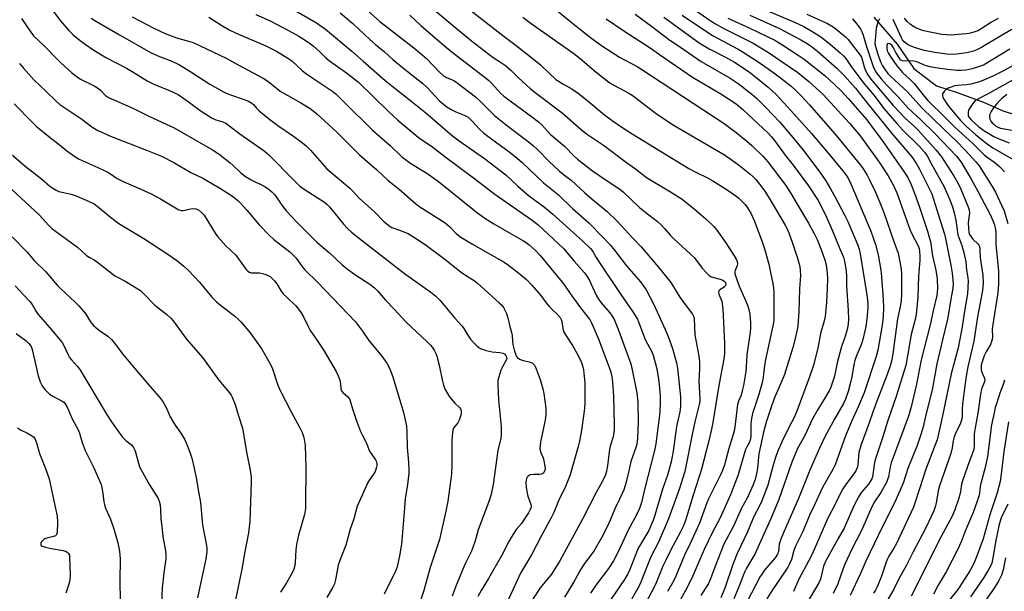
# Model space of a CAD drawing. Units: inches. Extents: x 1159771 to 1165771, y 533460 to 537461.
# Drawn here: x 1161362 to 1161732, y 534517 to 534732 of the extents above; entities that cross this region are included whole.
import ezdxf

# ---------------------------------------------------------------- set-up
doc = ezdxf.new("R2010")
doc.units = ezdxf.units.IN
doc.header["$MEASUREMENT"] = 0
doc.layers.add('HYDRO-Single Line Stream', color=4, linetype='Continuous')
doc.layers.add('Undefined', color=1, linetype='Continuous')

msp = doc.modelspace()

# ---------------------------------------------------------------- linework, layer by layer
at = {"layer": 'HYDRO-Single Line Stream'}
msp.add_lwpolyline([(1161682.96, 534733.12), (1161691.75, 534722.95), (1161698.02, 534713.85), (1161706.46, 534707.28), (1161714.25, 534704.83), (1161724.17, 534701.2), (1161731.87, 534697.85), (1161742.99, 534694.42), (1161751.53, 534692.73), (1161762.87, 534689.69), (1161774.41, 534685.93), (1161784.97, 534680.8), (1161793.58, 534675.27), (1161801.38, 534671.01), (1161814.55, 534665.33), (1161825.87, 534665.36), (1161836.05, 534666.05), (1161846, 534668.82), (1161857.38, 534672.18)], dxfattribs=at)
at = {"layer": 'Undefined'}
for points, elevation in [([(1161557.26, 534740.99), (1161568.29, 534731.88), (1161573.25, 534727.89), (1161576.78, 534725.15), (1161580.5, 534722.44), (1161587.2, 534718.09), (1161593.93, 534714.56), (1161595.3, 534713.77), (1161626.61, 534693.17), (1161631.07, 534689.75), (1161635.09, 534686.54), (1161637.02, 534684.84), (1161641.3, 534680.76), (1161643.03, 534678.78), (1161649.78, 534669.89), (1161651.62, 534667.08), (1161653.65, 534663.4), (1161658.31, 534655.71), (1161660.65, 534651.59), (1161661.6, 534649.58), (1161663.25, 534645.35), (1161664.54, 534641.86), (1161665.03, 534640.05), (1161665.42, 534636.91), (1161665.54, 534634.9), (1161665.3, 534631.04), (1161665.16, 534625.91), (1161664.58, 534620.6), (1161664.17, 534618.38), (1161662.9, 534614.11), (1161661.92, 534609.25), (1161660.29, 534602.59), (1161658.65, 534597.46), (1161653.93, 534584.9), (1161652.81, 534582.33), (1161651.18, 534579.34), (1161648.31, 534573.43), (1161646.7, 534569.69), (1161645.95, 534567.59), (1161645.05, 534564.65), (1161643.09, 534557.07), (1161640.8, 534551.2), (1161639.92, 534549.32), (1161637.78, 534545.39), (1161635.35, 534539.57), (1161631.44, 534531.38), (1161629.86, 534527.33), (1161626.81, 534518.44), (1161625.39, 534514.76)], 288), ([(1161371.77, 534738.66), (1161376.75, 534731.96), (1161380.03, 534728.11), (1161381.66, 534726.55), (1161383.2, 534725.24), (1161385.81, 534723.25), (1161389.37, 534720.77), (1161394.19, 534717.87), (1161401.74, 534714.01), (1161404.52, 534712.38), (1161409.46, 534709.25), (1161410.72, 534708.53), (1161412.03, 534707.93), (1161418.16, 534705.47), (1161421.12, 534704.01), (1161425.36, 534701.11), (1161429.42, 534698.06), (1161433.97, 534695.15), (1161435.31, 534694.57), (1161437.95, 534693.83), (1161439.05, 534693.29), (1161444.37, 534689.26), (1161453.52, 534682.87), (1161455.28, 534681.35), (1161464.9, 534671.53), (1161466.94, 534669.61), (1161468.91, 534668.17), (1161476.21, 534663.53), (1161477.27, 534662.69), (1161478.04, 534661.83), (1161483.48, 534655.13), (1161484.88, 534653.65), (1161486.37, 534652.28), (1161490.47, 534648.97), (1161506.34, 534636.76), (1161516.28, 534629.74), (1161518.12, 534628.23), (1161519.57, 534626.73), (1161525.2, 534619.92), (1161527.98, 534616.99), (1161528.61, 534616.11), (1161530.49, 534612.96), (1161531.16, 534611.98), (1161532.13, 534610.92), (1161533.79, 534609.33), (1161534.95, 534608.53), (1161537.1, 534607.83), (1161539.32, 534607.31), (1161542.23, 534607), (1161543.34, 534606.77), (1161543.91, 534606.49), (1161544.25, 534606.2), (1161544.53, 534605.81), (1161544.75, 534605.21), (1161544.78, 534604.78), (1161544.59, 534604.11), (1161543.14, 534601.61), (1161542.57, 534600.33), (1161541.78, 534597.85), (1161541.5, 534596.44), (1161541.48, 534594.72), (1161541.66, 534589.23), (1161542.71, 534579.21), (1161542.75, 534576.16), (1161542.58, 534574.75), (1161541.48, 534570.15), (1161539.65, 534557.34), (1161538.89, 534553.69), (1161538.29, 534551.55), (1161534.01, 534540.35), (1161532.88, 534536.21), (1161532.08, 534533.7), (1161531.53, 534532.34), (1161529.41, 534528.07), (1161528.69, 534526.46), (1161525.66, 534519.12), (1161524.28, 534515.31)], 312), ([(1161635.52, 534738.65), (1161653.04, 534731.3), (1161656.52, 534729.63), (1161661.22, 534726.86), (1161662.95, 534725.73), (1161666.47, 534723.04), (1161670.24, 534719.78), (1161671.52, 534718.59), (1161672.42, 534717.56), (1161674.38, 534714.6), (1161678.73, 534708.69), (1161682.99, 534703.63), (1161686.73, 534698.84), (1161691.57, 534693.11), (1161693.78, 534690.65), (1161700.07, 534684.49), (1161702, 534682.37), (1161703, 534680.96), (1161704.48, 534678.07), (1161709.33, 534669.35), (1161711.49, 534664.4), (1161712.49, 534661.82), (1161713.14, 534659.59), (1161713.72, 534656.8), (1161714.5, 534651.25), (1161715.98, 534647.3), (1161716.76, 534644.62), (1161717.17, 534642.9), (1161717.49, 534641.15), (1161717.82, 534638.08), (1161718.28, 534635.15), (1161718.41, 534633.84), (1161718.35, 534631.49), (1161718.15, 534629.14), (1161717.11, 534623.31), (1161715.98, 534615.88), (1161715.22, 534611.42), (1161714.62, 534608.74), (1161712.07, 534598.94), (1161708.78, 534583.17), (1161706.7, 534574.12), (1161706.06, 534572.3), (1161702.34, 534562.78), (1161700.27, 534556.13), (1161697.82, 534548.79), (1161691.4, 534535.17), (1161690.45, 534533.38), (1161688.57, 534530.38), (1161688.05, 534529.43), (1161687.53, 534528.1), (1161685.75, 534522.84), (1161684.17, 534518.94), (1161683.49, 534517.64), (1161682.77, 534516.48)], 272), ([(1161450.34, 534734.17), (1161455.79, 534731.72), (1161462.67, 534728.17), (1161466.57, 534725.96), (1161468.54, 534724.73), (1161470.98, 534723.12), (1161472.13, 534722.25), (1161474.44, 534720.14), (1161476.72, 534717.87), (1161478.05, 534716.74), (1161484.49, 534712.17), (1161489.01, 534708.65), (1161500.11, 534697.78), (1161503.86, 534694.41), (1161511.47, 534688.02), (1161512.78, 534687.07), (1161516.46, 534684.66), (1161521.46, 534680.7), (1161532.24, 534672.67), (1161540.3, 534666.53), (1161554.35, 534656.85), (1161556.55, 534655.19), (1161566.19, 534646.2), (1161570.16, 534641.43), (1161573.93, 534637.11), (1161575.08, 534635.57), (1161575.92, 534634.15), (1161578.49, 534628.6), (1161579.33, 534627.13), (1161580.37, 534625.76), (1161583.59, 534621.99), (1161584.52, 534620.69), (1161585.29, 534619.16), (1161586.87, 534615.39), (1161591.47, 534602.7), (1161592.04, 534600.48), (1161593.76, 534591.87), (1161594.08, 534588.35), (1161594.26, 534580.73), (1161594.05, 534574.86), (1161593.93, 534573.7), (1161593.7, 534572.6), (1161593.32, 534571.3), (1161591.46, 534566), (1161590.57, 534561.85), (1161589.32, 534557.05), (1161588.81, 534555.38), (1161587.28, 534551.84), (1161585.49, 534548.18), (1161583.04, 534542.44), (1161580.48, 534537.36), (1161577.62, 534532.35), (1161574.11, 534527.6), (1161572.71, 534525.54), (1161569.99, 534520.77), (1161566.54, 534514.98)], 304), ([(1161464.24, 534736.15), (1161473.19, 534731.03), (1161475.02, 534729.82), (1161476.63, 534728.58), (1161486.55, 534720.36), (1161490.72, 534716.62), (1161499.07, 534709.37), (1161501.57, 534707.31), (1161506.85, 534703.23), (1161514.39, 534697.18), (1161524.44, 534688.55), (1161526.88, 534686.68), (1161536.37, 534679.96), (1161544.43, 534673.9), (1161548.87, 534669.77), (1161552.88, 534666.23), (1161554.41, 534665.03), (1161559.03, 534661.64), (1161562.11, 534659.02), (1161573.55, 534648.8), (1161576.31, 534646.12), (1161577.22, 534645.02), (1161578.5, 534642.72), (1161580.05, 534640.29), (1161587.44, 534629.22), (1161592.28, 534622.32), (1161593.96, 534619.56), (1161594.79, 534617.61), (1161596.86, 534611.94), (1161599.5, 534607.03), (1161599.94, 534606.04), (1161601.3, 534600.85), (1161601.93, 534597.03), (1161602.18, 534594.97), (1161602.46, 534590.62), (1161602.53, 534587.7), (1161602.44, 534585.07), (1161602.3, 534583.35), (1161601.48, 534577.65), (1161600.93, 534572.73), (1161600.53, 534570.61), (1161596.61, 534555.45), (1161595.44, 534550.56), (1161594.9, 534548.78), (1161594.33, 534547.47), (1161592.88, 534544.61), (1161590.44, 534540.25), (1161587.51, 534533.68), (1161585.96, 534530.48), (1161584.97, 534528.71), (1161583.09, 534525.82), (1161578.74, 534520.03), (1161576.26, 534516.53)], 302), ([(1161482.13, 534734.73), (1161486.82, 534730.72), (1161493.25, 534724.73), (1161495.36, 534722.86), (1161498.74, 534720.15), (1161501.97, 534717.24), (1161505.57, 534714.17), (1161513.18, 534708.23), (1161514.82, 534706.68), (1161519.41, 534701.83), (1161521.06, 534700.27), (1161522.2, 534699.41), (1161523.89, 534698.45), (1161525.64, 534697.59), (1161528.72, 534696.33), (1161530.23, 534695.48), (1161531.65, 534694.22), (1161534.5, 534691.01), (1161536.13, 534689.5), (1161541, 534685.89), (1161546.06, 534682.29), (1161548.69, 534680.16), (1161550.63, 534678.43), (1161558.68, 534670.78), (1161564.25, 534666.33), (1161569.52, 534661.19), (1161575.62, 534655.78), (1161581.11, 534650.26), (1161583.71, 534647.49), (1161585.36, 534645.57), (1161589.85, 534639.59), (1161595.08, 534633.63), (1161596.42, 534631.9), (1161597.24, 534630.61), (1161600.11, 534625.03), (1161604.43, 534615.64), (1161605.56, 534612.99), (1161607.11, 534608.5), (1161608.07, 534605.38), (1161608.66, 534603.17), (1161608.99, 534601.19), (1161610.18, 534590.4), (1161610.23, 534588.98), (1161610.17, 534586.73), (1161609.87, 534584.7), (1161608.64, 534579.25), (1161607.42, 534569.96), (1161606.6, 534565.85), (1161605.22, 534560.84), (1161603.41, 534555.56), (1161600.22, 534544.92), (1161599.66, 534543.27), (1161598.3, 534540.11), (1161594.82, 534534.37), (1161594.3, 534533.38), (1161591.05, 534525.34), (1161590.36, 534523.79), (1161589.1, 534521.67), (1161581.14, 534510.1)], 300), ([(1161492.23, 534735.75), (1161497.07, 534731.48), (1161509.19, 534722.12), (1161511.95, 534719.9), (1161514.6, 534717.56), (1161519.63, 534712.35), (1161520.91, 534711.21), (1161522.07, 534710.44), (1161524.84, 534709.27), (1161526.19, 534708.48), (1161533.01, 534703.13), (1161534.29, 534702.01), (1161538.5, 534697.81), (1161540.24, 534696.21), (1161545.22, 534692.2), (1161552.38, 534686.81), (1161554.72, 534684.9), (1161556.49, 534683.27), (1161560.69, 534679.03), (1161564.7, 534675.17), (1161566.02, 534674.09), (1161569.01, 534671.88), (1161574.22, 534667.03), (1161576.93, 534664.71), (1161581.24, 534661.2), (1161582.57, 534660.01), (1161586.24, 534656.54), (1161592.25, 534649.99), (1161595.39, 534646.79), (1161601.78, 534639.24), (1161606.58, 534633.29), (1161609.9, 534627.86), (1161611.92, 534625.04), (1161614.7, 534621.41), (1161615.07, 534620.72), (1161615.32, 534619.8), (1161615.61, 534613.73), (1161617.03, 534605.59), (1161617.29, 534603.55), (1161617.29, 534601.03), (1161617.06, 534596.17), (1161617.49, 534589.68), (1161617.41, 534588.55), (1161617.22, 534587.47), (1161615.56, 534580.95), (1161614.63, 534576.77), (1161611.79, 534562.29), (1161609.85, 534555.89), (1161605.69, 534544.49), (1161601.92, 534535.74), (1161599.06, 534530.14), (1161597.75, 534527.03), (1161594.99, 534520.01), (1161593.92, 534517.89), (1161590.28, 534511.48)], 298), ([(1161508.29, 534733.86), (1161512.46, 534730.01), (1161522.2, 534721.63), (1161525.84, 534718.69), (1161536.11, 534710.89), (1161537.87, 534709.45), (1161539.11, 534708.3), (1161542.62, 534704.47), (1161543.7, 534703.48), (1161554.62, 534695.47), (1161556.78, 534693.77), (1161557.95, 534692.67), (1161561.19, 534689.19), (1161566.54, 534684.57), (1161570.17, 534680.88), (1161571.37, 534679.78), (1161577.02, 534675.35), (1161582.52, 534671.59), (1161587.31, 534668.44), (1161588.78, 534667.32), (1161594.69, 534661.57), (1161596.61, 534660), (1161601.49, 534656.24), (1161602.99, 534654.92), (1161604.17, 534653.71), (1161606.43, 534651.09), (1161607.64, 534649.82), (1161615.39, 534642.61), (1161618.38, 534638.8), (1161619.97, 534637.02), (1161621.02, 534635.99), (1161621.49, 534635.65), (1161622.26, 534635.32), (1161625.06, 534634.61), (1161626.08, 534634.25), (1161626.63, 534633.9), (1161626.94, 534633.58), (1161627.16, 534633.22), (1161627.26, 534632.83), (1161627.22, 534632.44), (1161626.97, 534632.01), (1161626.58, 534631.65), (1161624.97, 534630.54), (1161624.63, 534630.18), (1161624.46, 534629.75), (1161624.58, 534629.02), (1161625.4, 534627.2), (1161625.69, 534626.38), (1161626.14, 534623.46), (1161626.7, 534610.53), (1161626.74, 534606.69), (1161626.54, 534604.52), (1161625.19, 534598.02), (1161624.17, 534592.34), (1161622.37, 534580.66), (1161621.89, 534578.2), (1161620.88, 534573.76), (1161618.04, 534563.08), (1161614.93, 534553.31), (1161612.05, 534543.84), (1161611.17, 534541.56), (1161610.2, 534539.51), (1161606.58, 534532.79), (1161604.48, 534528.71), (1161603.56, 534526.65), (1161601.04, 534520.44), (1161600.23, 534518.73), (1161591.75, 534502.7)], 296), ([(1161517.36, 534735.98), (1161525.7, 534728.98), (1161531.52, 534724.3), (1161538.01, 534719.24), (1161539.65, 534718.03), (1161542.85, 534716.03), (1161544.29, 534714.97), (1161546.32, 534713.24), (1161549.12, 534710.5), (1161553.58, 534706.36), (1161555.99, 534704.47), (1161565.7, 534697.17), (1161572.8, 534690.95), (1161574.78, 534689.31), (1161581.17, 534684.98), (1161589.85, 534678.46), (1161593.29, 534676.05), (1161597.32, 534672.85), (1161606.47, 534667.51), (1161610.83, 534664.64), (1161615.47, 534660.94), (1161619.74, 534657.32), (1161622.71, 534654.37), (1161623.86, 534653.02), (1161627.25, 534648.27), (1161630.42, 534643.44), (1161631.16, 534642.17), (1161631.51, 534641.19), (1161631.61, 534640.21), (1161631.47, 534639.69), (1161630.71, 534637.86), (1161630.61, 534637.32), (1161630.67, 534636.58), (1161632.24, 534632.03), (1161634.31, 534627.44), (1161635.34, 534624.81), (1161635.85, 534623.17), (1161636.21, 534621.45), (1161636.53, 534618.23), (1161636.54, 534616.31), (1161636.35, 534614.62), (1161635.09, 534606.12), (1161634.88, 534601.55), (1161634.71, 534599.82), (1161633.83, 534594.58), (1161633.4, 534592.66), (1161632.94, 534591.03), (1161632.01, 534588.71), (1161631.64, 534587.44), (1161630.57, 534578.91), (1161630.32, 534577.53), (1161629.96, 534576.12), (1161628.37, 534570.86), (1161626.69, 534564.73), (1161625.97, 534562.6), (1161625.24, 534560.97), (1161623.04, 534556.8), (1161620.66, 534552.01), (1161620.06, 534550.52), (1161617.31, 534542.84), (1161613.87, 534535.2), (1161611.73, 534530.84), (1161608.48, 534522.86), (1161607.69, 534521.27), (1161605.34, 534517.18)], 294), ([(1161531.44, 534735.52), (1161543.78, 534725.83), (1161548.34, 534722.45), (1161554.9, 534717.39), (1161557.45, 534715.24), (1161560.85, 534711.95), (1161563.3, 534709.76), (1161565.92, 534708.02), (1161569.24, 534706.15), (1161571.83, 534704.42), (1161575.4, 534701.6), (1161581.61, 534696.38), (1161584.45, 534694.23), (1161588.06, 534691.74), (1161592.03, 534689.22), (1161613.3, 534676.24), (1161615.9, 534674.83), (1161620.61, 534672.63), (1161622.35, 534671.65), (1161627.72, 534668.18), (1161630.62, 534666.21), (1161632.13, 534665.05), (1161634.38, 534662.8), (1161635.44, 534661.45), (1161636.61, 534659.48), (1161637.85, 534656.66), (1161640.73, 534648.98), (1161641.86, 534645.62), (1161643.36, 534640.24), (1161644.07, 534637.14), (1161644.91, 534632.92), (1161645.18, 534631.22), (1161645.28, 534629.76), (1161645.34, 534620.73), (1161645.26, 534619.03), (1161644.91, 534617.08), (1161642.05, 534603.77), (1161641.77, 534602), (1161641.46, 534598.9), (1161641.14, 534596.93), (1161640.75, 534595.27), (1161639.53, 534590.89), (1161637.31, 534584.04), (1161636.97, 534582.78), (1161636.77, 534581.49), (1161636.67, 534580.16), (1161636.65, 534575.48), (1161636.42, 534574.05), (1161636, 534573.09), (1161635, 534571.3), (1161634.67, 534570.48), (1161631.69, 534560.69), (1161630.16, 534556.48), (1161628.95, 534553.48), (1161625, 534544.62), (1161622.27, 534539.49), (1161619.07, 534532.9), (1161616.64, 534527.47), (1161614.8, 534523.02), (1161612.86, 534518.82), (1161609.98, 534513.63)], 292), ([(1161593.09, 534734.25), (1161599.25, 534729.82), (1161605.65, 534724.87), (1161611.38, 534721.05), (1161617.97, 534716.44), (1161628.84, 534710.16), (1161631.82, 534708.16), (1161636.99, 534704.22), (1161638.75, 534702.72), (1161642.3, 534699.23), (1161647.55, 534693.6), (1161651.19, 534689.39), (1161656.41, 534682.97), (1161662.59, 534674.82), (1161664.81, 534671.57), (1161666.63, 534668.54), (1161668.39, 534665.47), (1161671.94, 534658.81), (1161673.13, 534656.25), (1161676.93, 534647.36), (1161677.41, 534645.89), (1161677.78, 534644.15), (1161680.31, 534628.74), (1161680.58, 534626.71), (1161680.69, 534625.27), (1161680.69, 534623.91), (1161680.35, 534619.55), (1161679.97, 534616.78), (1161678.84, 534611.88), (1161678.16, 534609.92), (1161676.33, 534605.58), (1161675.83, 534604.05), (1161675.45, 534602.48), (1161674.65, 534597.92), (1161674.16, 534595.71), (1161673.27, 534592.33), (1161672.25, 534589.41), (1161671.5, 534587.85), (1161668.26, 534582.21), (1161664.59, 534575.5), (1161662.48, 534571.06), (1161658.9, 534562.8), (1161654.6, 534552.1), (1161649.23, 534539.82), (1161647.99, 534536.82), (1161647.36, 534534.91), (1161647.03, 534532.2), (1161646.72, 534531.14), (1161645.75, 534529.75), (1161641.67, 534524.97), (1161640.85, 534523.83), (1161640.16, 534522.72), (1161635.31, 534513.37)], 284), ([(1161610.84, 534733.85), (1161622.2, 534726.25), (1161631.82, 534721.17), (1161633.8, 534719.97), (1161639.81, 534716.06), (1161645.26, 534712.24), (1161647.77, 534710.39), (1161651.66, 534707.27), (1161653.41, 534705.74), (1161655.46, 534703.75), (1161658.7, 534700.24), (1161668.24, 534689.25), (1161677.89, 534677.54), (1161678.91, 534676.14), (1161680.43, 534673.76), (1161681.35, 534671.98), (1161683.45, 534667.53), (1161685.24, 534663.44), (1161686.72, 534659.69), (1161690.63, 534648.37), (1161691.96, 534644.81), (1161692.34, 534643.08), (1161693.17, 534638.41), (1161693.33, 534636.63), (1161693.35, 534634.01), (1161693.28, 534628.87), (1161693.15, 534626.64), (1161692.81, 534624.18), (1161691.88, 534619.7), (1161690.05, 534606.55), (1161689.58, 534603.76), (1161689.08, 534601.97), (1161687.98, 534598.79), (1161684.05, 534588.71), (1161682.56, 534584.64), (1161681.19, 534580.56), (1161678.13, 534572.41), (1161677.31, 534569.38), (1161676.89, 534564.8), (1161676.6, 534563.65), (1161676.18, 534562.55), (1161675.42, 534561.36), (1161672.58, 534557.78), (1161671.05, 534555.38), (1161668.35, 534549.95), (1161665.46, 534544.5), (1161659.72, 534531.14), (1161658.38, 534528.5), (1161654.7, 534521.77), (1161652.7, 534517.12)], 280), ([(1161614.68, 534736.51), (1161621.36, 534731.93), (1161623.31, 534730.68), (1161626.54, 534728.89), (1161637.49, 534723.39), (1161643.27, 534719.9), (1161654.36, 534712.36), (1161658.51, 534708.92), (1161663.75, 534704.13), (1161673.78, 534693.29), (1161677.77, 534688.54), (1161684.93, 534678.59), (1161688.27, 534673.45), (1161690.29, 534669.79), (1161691.54, 534667.1), (1161696.63, 534653.03), (1161697.35, 534651.37), (1161699.6, 534647.11), (1161699.96, 534646.08), (1161700.16, 534645.04), (1161700.24, 534643.57), (1161700.22, 534641.8), (1161699.78, 534635.77), (1161699.45, 534627.84), (1161698.8, 534621.33), (1161698.47, 534619.41), (1161697.03, 534613.74), (1161694.92, 534602.16), (1161694.26, 534599.71), (1161691.37, 534590.44), (1161688.16, 534581.49), (1161686.27, 534575.36), (1161683.49, 534567.05), (1161683.15, 534565.68), (1161682.58, 534561.15), (1161682.41, 534560.3), (1161682.13, 534559.48), (1161681.56, 534558.45), (1161680.9, 534557.48), (1161678.3, 534554.54), (1161677.36, 534553.16), (1161675.44, 534549.31), (1161671.72, 534540.89), (1161669.5, 534537.08), (1161665.02, 534528.97), (1161664.04, 534526.65), (1161662.81, 534521.78), (1161662.23, 534520.33), (1161657.72, 534512.72)], 278), ([(1161636.21, 534733.88), (1161647.38, 534728.84), (1161655.49, 534724.61), (1161657.85, 534723.19), (1161659.94, 534721.72), (1161661.68, 534720.36), (1161669.12, 534713.87), (1161671.81, 534711.19), (1161676.07, 534706.39), (1161680.18, 534701.15), (1161689.72, 534689.36), (1161697.16, 534680.59), (1161699.03, 534677.99), (1161700.15, 534675.92), (1161704.16, 534667.9), (1161704.69, 534666.67), (1161707.3, 534658.65), (1161709.5, 534651.51), (1161709.92, 534649.87), (1161711.91, 534639.93), (1161712.39, 534636.85), (1161712.8, 534632.89), (1161712.71, 534631.24), (1161712.12, 534628.43), (1161710.61, 534619.62), (1161708.72, 534611.82), (1161706.67, 534602.71), (1161704.88, 534592.96), (1161702.53, 534583.57), (1161701.5, 534579.03), (1161700.77, 534576.6), (1161699.2, 534571.98), (1161695.76, 534563.33), (1161694.1, 534558.29), (1161693.25, 534556.11), (1161690.68, 534550.51), (1161686.2, 534541.63), (1161679.96, 534528.53), (1161677.93, 534523.86), (1161674.04, 534515.57)], 274), ([(1161657.74, 534734.27), (1161665.49, 534730.75), (1161667, 534729.91), (1161667.97, 534729.27), (1161672.29, 534725.76), (1161673.21, 534724.75), (1161677.83, 534718.86), (1161678.23, 534718.11), (1161678.55, 534717.28), (1161679.28, 534714.42), (1161679.65, 534713.3), (1161680.63, 534711.47), (1161681.79, 534709.87), (1161690.23, 534699.93), (1161694.75, 534695.17), (1161698.32, 534691.87), (1161699.69, 534690.5), (1161706.41, 534683.13), (1161708.42, 534680.65), (1161712.88, 534673.62), (1161714.74, 534670.39), (1161715.61, 534668.52), (1161718.54, 534661.43), (1161718.78, 534660.58), (1161718.89, 534659.59), (1161718.48, 534655.82), (1161718.49, 534653.77), (1161718.64, 534652.34), (1161718.94, 534651.46), (1161719.52, 534650.54), (1161720.23, 534649.69), (1161722.19, 534647.81), (1161722.47, 534647.39), (1161722.65, 534646.87), (1161722.8, 534645.75), (1161722.98, 534642.57), (1161723.89, 534636.16), (1161724.03, 534633.12), (1161723.81, 534630.38), (1161721.96, 534620.49), (1161720.61, 534611.25), (1161718.33, 534601.57), (1161717.68, 534598.18), (1161716.87, 534592.65), (1161716.42, 534588.59), (1161716.22, 534586.26), (1161716.14, 534583.02), (1161715.99, 534581.96), (1161715.48, 534580.46), (1161713.62, 534576.61), (1161713.09, 534575.26), (1161712.77, 534573.81), (1161712.4, 534571.18), (1161711.86, 534568.98), (1161707.67, 534556.81), (1161707.19, 534554.99), (1161706.54, 534551.11), (1161706.16, 534549.4), (1161705.52, 534547.45), (1161704.68, 534545.57), (1161702.43, 534541.08), (1161697.69, 534532.04), (1161695.16, 534526.97), (1161692.35, 534521.93), (1161690.45, 534518.04), (1161682.55, 534504.46)], 270), ([(1161756.54, 534735.4), (1161737.12, 534729.64), (1161736.1, 534729.2), (1161734.56, 534728.35), (1161723.19, 534721.6), (1161721.71, 534720.87), (1161720.44, 534720.38), (1161718.42, 534719.83), (1161716.99, 534719.55), (1161714.18, 534719.19), (1161712.46, 534719.11), (1161710.43, 534719.23), (1161705.83, 534719.87), (1161703.83, 534720.19), (1161701.88, 534720.64), (1161698.25, 534721.74), (1161696.65, 534722.34), (1161695.47, 534722.95), (1161694.36, 534723.87), (1161693.72, 534724.65), (1161693.3, 534725.39), (1161690.2, 534732.33)], 266), ([(1161362.17, 534732.6), (1161365.69, 534727.53), (1161366.76, 534726.17), (1161370.69, 534722.4), (1161375.2, 534717.74), (1161377.04, 534715.95), (1161380.99, 534712.3), (1161382.75, 534710.92), (1161384.43, 534709.85), (1161389.51, 534707.3), (1161390.8, 534706.58), (1161391.9, 534705.75), (1161393.83, 534703.7), (1161394.95, 534702.91), (1161404.06, 534698.96), (1161410.1, 534695.94), (1161419.62, 534691.5), (1161434.05, 534683.21), (1161436.54, 534681.6), (1161440.73, 534678.33), (1161441.85, 534677.39), (1161444.74, 534674.66), (1161446.5, 534673.23), (1161448.63, 534671.94), (1161453.45, 534669.62), (1161454.87, 534668.68), (1161456.44, 534667.46), (1161457.5, 534666.33), (1161460.18, 534662.41), (1161461.95, 534660.2), (1161465.8, 534656.04), (1161473.35, 534648.53), (1161478.12, 534644.49), (1161482.72, 534640.18), (1161484.23, 534638.87), (1161487.58, 534636.38), (1161493.25, 534632.76), (1161495.02, 534631.39), (1161496.21, 534630.2), (1161499.23, 534626.73), (1161502.38, 534623.3), (1161506.94, 534618.48), (1161514.91, 534611.07), (1161516.12, 534609.84), (1161516.78, 534608.97), (1161517.48, 534607.84), (1161518.07, 534606.7), (1161518.48, 534605.7), (1161519.36, 534602.3), (1161520.43, 534596.72), (1161521.02, 534594.71), (1161521.65, 534593.05), (1161522.45, 534591.55), (1161523.25, 534590.36), (1161525.29, 534587.93), (1161527.1, 534586.2), (1161527.4, 534585.78), (1161527.6, 534585.16), (1161527.6, 534584.35), (1161527.48, 534583.51), (1161526.92, 534581.55), (1161526.36, 534580.51), (1161525.22, 534579.15), (1161524.8, 534578.54), (1161524.53, 534577.77), (1161524.38, 534576.94), (1161524.1, 534574.11), (1161524.17, 534564.88), (1161523.97, 534561.24), (1161522.59, 534551.14), (1161521.92, 534547.4), (1161519.5, 534536.73), (1161515.94, 534526.11), (1161513.64, 534517.52), (1161511.75, 534511.76)], 314), ([(1161388.44, 534732.81), (1161389.77, 534731.89), (1161399.04, 534726.45), (1161410.99, 534719.8), (1161414.08, 534718.37), (1161418.79, 534716.61), (1161421.71, 534715.24), (1161425.96, 534712.6), (1161433.12, 534707.94), (1161438.21, 534705.04), (1161439.27, 534704.54), (1161441.2, 534703.8), (1161445.59, 534702.37), (1161447.67, 534701.5), (1161448.9, 534700.85), (1161449.52, 534700.31), (1161450.66, 534698.92), (1161451.66, 534697.92), (1161455.59, 534694.64), (1161458.64, 534692.41), (1161464.56, 534688.36), (1161467.93, 534685.88), (1161469.3, 534684.78), (1161470.91, 534683.16), (1161476.17, 534677.09), (1161477.14, 534676.08), (1161485.72, 534668.8), (1161486.72, 534667.8), (1161489.22, 534665.02), (1161494.97, 534659.96), (1161498.71, 534656.2), (1161499.78, 534655.24), (1161500.88, 534654.44), (1161501.59, 534654.06), (1161504.44, 534653.07), (1161507.64, 534651.74), (1161512.53, 534648.69), (1161514.64, 534647.22), (1161520.98, 534642.49), (1161527.64, 534637.29), (1161529.65, 534635.88), (1161532.49, 534634.07), (1161533.83, 534633.05), (1161542, 534625.75), (1161542.9, 534624.78), (1161543.51, 534623.91), (1161544.66, 534621.63), (1161545.26, 534620.05), (1161545.85, 534617.34), (1161546.62, 534614.58), (1161546.8, 534613.44), (1161546.95, 534611.27), (1161547.13, 534610.02), (1161547.68, 534607.56), (1161548.15, 534606.11), (1161548.5, 534605.51), (1161548.81, 534605.14), (1161549.56, 534604.54), (1161550.62, 534604.16), (1161553.76, 534603.41), (1161554.5, 534603.01), (1161555.27, 534602.2), (1161555.91, 534600.94), (1161557.33, 534596.87), (1161558.41, 534593.3), (1161558.76, 534591.59), (1161559.44, 534586.04), (1161559.5, 534584.87), (1161559.44, 534583.68), (1161559.19, 534581.62), (1161557.55, 534573.44), (1161557.33, 534571.99), (1161557.27, 534570.86), (1161557.49, 534569.6), (1161558.44, 534567.42), (1161558.79, 534566.31), (1161559.18, 534564.25), (1161559.21, 534563.09), (1161558.88, 534562.09), (1161558.59, 534561.67), (1161558.2, 534561.38), (1161557.72, 534561.21), (1161557.18, 534561.13), (1161554.97, 534561.16), (1161553.66, 534560.96), (1161553.2, 534560.77), (1161552.81, 534560.48), (1161552.5, 534560.11), (1161552.27, 534559.66), (1161552.06, 534558.89), (1161551.97, 534558.08), (1161552.04, 534556.38), (1161552.32, 534554.72), (1161552.7, 534553.01), (1161553.89, 534549.8), (1161553.92, 534548.88), (1161553.61, 534547.92), (1161552.97, 534546.72), (1161551.28, 534544.07), (1161550.29, 534542.75), (1161548.31, 534540.41), (1161546.42, 534537.41), (1161545.53, 534535.88), (1161542.78, 534530.56), (1161537.9, 534522.01), (1161535.15, 534517.52), (1161533.92, 534515.28)], 310), ([(1161403.79, 534733.23), (1161412, 534729.07), (1161416.3, 534727.05), (1161417.91, 534726.35), (1161420.54, 534725.42), (1161425.09, 534724.17), (1161426.75, 534723.59), (1161439.17, 534717.77), (1161443.46, 534715.39), (1161453.17, 534710.19), (1161454.91, 534709.03), (1161458.12, 534706.39), (1161459.5, 534705.38), (1161467.29, 534700.97), (1161470.81, 534698.82), (1161472, 534697.95), (1161473.36, 534696.81), (1161480.88, 534689.86), (1161489.33, 534681.39), (1161495.93, 534675.79), (1161500.12, 534671.7), (1161504.25, 534668.41), (1161510.42, 534663.05), (1161511.75, 534662.12), (1161521.64, 534655.76), (1161523.35, 534654.35), (1161525.82, 534651.76), (1161527.47, 534650.44), (1161531.9, 534647.77), (1161543.88, 534640.95), (1161545.51, 534639.85), (1161549.33, 534636.9), (1161552.18, 534634.43), (1161554.25, 534632.4), (1161557.65, 534628.41), (1161559.59, 534625.76), (1161560.73, 534624.37), (1161561.76, 534623.3), (1161563.94, 534621.32), (1161564.89, 534620.21), (1161565.31, 534619.49), (1161565.55, 534618.73), (1161565.85, 534616.06), (1161566.21, 534614.88), (1161566.91, 534613.63), (1161569.48, 534609.71), (1161571.69, 534605.93), (1161572.89, 534603.32), (1161573.4, 534601.68), (1161573.64, 534600.55), (1161574.18, 534595.55), (1161574.22, 534590.35), (1161574.17, 534588.34), (1161574.01, 534586.07), (1161573.76, 534584.02), (1161572.91, 534577.86), (1161572.2, 534573.65), (1161571.68, 534571.63), (1161568.6, 534560.99), (1161566.59, 534555.99), (1161564.53, 534551.9), (1161562.56, 534546.84), (1161561.55, 534544.82), (1161557.63, 534537.66), (1161554.12, 534530.87), (1161549.97, 534523.97), (1161547.25, 534517.98), (1161543.11, 534509.19)], 308), ([(1161432.66, 534733.18), (1161437.61, 534729.96), (1161440.37, 534728.43), (1161443.02, 534727.19), (1161454.18, 534722.37), (1161457.86, 534720.5), (1161462.65, 534717.65), (1161464.05, 534716.56), (1161467.99, 534713), (1161469.61, 534711.69), (1161471.8, 534710.16), (1161479.34, 534705.21), (1161480.65, 534704.22), (1161483.6, 534701.23), (1161494.16, 534690.83), (1161500.95, 534684.83), (1161505.37, 534680.67), (1161506.68, 534679.56), (1161508.74, 534678.08), (1161514.69, 534674.48), (1161519.11, 534671.28), (1161533.28, 534659.94), (1161536.14, 534657.8), (1161539.92, 534655.38), (1161546.49, 534651.71), (1161550.8, 534649.2), (1161552.04, 534648.41), (1161553.22, 534647.54), (1161555.45, 534645.57), (1161557.43, 534643.45), (1161565.66, 534633.45), (1161566.74, 534632.03), (1161568.65, 534629.19), (1161572.22, 534624.27), (1161575.36, 534620.35), (1161576.04, 534619.4), (1161576.61, 534618.38), (1161577.24, 534617.03), (1161579.43, 534611.85), (1161583.71, 534600.43), (1161584.13, 534599.09), (1161584.37, 534597.93), (1161584.61, 534595.88), (1161584.95, 534590.64), (1161585.27, 534579.96), (1161585.23, 534577.99), (1161584.8, 534575.34), (1161583.74, 534571.82), (1161583.46, 534570.65), (1161582.71, 534564.4), (1161582.36, 534562.42), (1161581.93, 534561.04), (1161580.74, 534558.35), (1161578.51, 534554.62), (1161573.32, 534544.33), (1161564.71, 534528.67), (1161561.62, 534523.63), (1161557.32, 534518.55), (1161553.9, 534513.16)], 306), ([(1161550.82, 534733.19), (1161554, 534730.75), (1161569.99, 534719.44), (1161572.42, 534717.56), (1161578.46, 534712.48), (1161583.19, 534708.72), (1161585.39, 534707.39), (1161590.79, 534704.51), (1161592, 534703.78), (1161593.51, 534702.68), (1161596.86, 534700.01), (1161601.49, 534696.57), (1161607.85, 534692.37), (1161626.79, 534681.33), (1161631.84, 534677.78), (1161636.32, 534674.28), (1161637.53, 534673.14), (1161638.46, 534672.08), (1161640.75, 534669.17), (1161642.1, 534667.27), (1161644.26, 534663.86), (1161649.6, 534654.92), (1161650.5, 534653.03), (1161652.17, 534648.58), (1161654.26, 534642.46), (1161655.04, 534639.37), (1161655.26, 534637.96), (1161655.31, 534635.98), (1161654.98, 534631), (1161654.67, 534622.47), (1161654.31, 534616.93), (1161653.61, 534613.25), (1161652.5, 534608.86), (1161649.27, 534598.72), (1161648.46, 534596.61), (1161645.44, 534589.66), (1161644.14, 534586.08), (1161642.55, 534581.18), (1161641.59, 534577.52), (1161639.67, 534568.97), (1161639.5, 534567.68), (1161639.15, 534563.42), (1161638.69, 534560.89), (1161638.26, 534559.25), (1161637.41, 534556.94), (1161635.39, 534552.51), (1161633.15, 534548.53), (1161630.09, 534541.69), (1161626.53, 534534.92), (1161623.05, 534526.34), (1161621.48, 534521.91), (1161620.72, 534520.18), (1161617.84, 534515.56)], 290), ([(1161582.17, 534732.52), (1161588.82, 534727.97), (1161599.18, 534721.42), (1161602.32, 534719.06), (1161614.74, 534710.57), (1161625.37, 534704.27), (1161631.16, 534700.52), (1161633.63, 534698.47), (1161643.14, 534689.5), (1161644.47, 534688.11), (1161645.54, 534686.77), (1161649.58, 534681.3), (1161652.54, 534677.49), (1161658.3, 534669.76), (1161661.92, 534664.17), (1161664.66, 534659.08), (1161667.4, 534652.84), (1161670.08, 534645.99), (1161671.48, 534642.87), (1161671.9, 534641.34), (1161672.33, 534638.53), (1161672.58, 534636.09), (1161672.66, 534632.08), (1161673.3, 534622.82), (1161673.33, 534619.57), (1161673.21, 534617.84), (1161672.98, 534616.14), (1161672.66, 534614.77), (1161671.93, 534612.35), (1161671.01, 534609.98), (1161670.61, 534608.75), (1161669.13, 534603.08), (1161668.09, 534598.13), (1161667.42, 534595.9), (1161666.71, 534593.98), (1161666.09, 534592.65), (1161664.66, 534590.06), (1161661.86, 534585.55), (1161659.89, 534582.06), (1161656.9, 534575.85), (1161654.2, 534570.86), (1161652.11, 534565.76), (1161647.2, 534551.76), (1161644.44, 534545.12), (1161638.1, 534531.21), (1161635.05, 534525.92), (1161634.39, 534524.65), (1161633.74, 534523.12), (1161632.51, 534519.74), (1161630.19, 534514.31)], 286), ([(1161603.9, 534733.13), (1161617.26, 534723.56), (1161620.96, 534721.28), (1161627.13, 534718.13), (1161630.55, 534716.2), (1161635.99, 534712.55), (1161638.58, 534710.61), (1161643.12, 534706.77), (1161646.11, 534704.04), (1161647.54, 534702.6), (1161651.74, 534698.11), (1161659.42, 534689.41), (1161665.13, 534682.8), (1161671.1, 534675.53), (1161672.51, 534673.69), (1161673.35, 534672.32), (1161674.23, 534670.46), (1161681.83, 534652.72), (1161683.61, 534647.7), (1161684.53, 534643.76), (1161685.52, 534638.05), (1161685.86, 534635.47), (1161686.43, 534627.13), (1161686.54, 534623.84), (1161686.41, 534620.57), (1161686.05, 534617.35), (1161684.49, 534607.93), (1161683.8, 534605.47), (1161679.23, 534591.9), (1161677.19, 534586.81), (1161674.5, 534581.09), (1161672.26, 534575.67), (1161668.33, 534564.73), (1161667.53, 534563.05), (1161663.73, 534556.46), (1161660.57, 534549.77), (1161658.89, 534546.07), (1161656.16, 534539.65), (1161653.4, 534534.13), (1161652.8, 534532.56), (1161651.88, 534529.16), (1161651.21, 534527.58), (1161650.51, 534526.31), (1161649.08, 534524.04), (1161644.54, 534517.38), (1161642.6, 534514.4)], 282), ([(1161628, 534732.77), (1161636.22, 534728.97), (1161645.63, 534724.44), (1161648.34, 534722.82), (1161654.78, 534718.67), (1161656.68, 534717.36), (1161664.58, 534711.11), (1161666.17, 534709.73), (1161668.42, 534707.63), (1161670.64, 534705.4), (1161673.3, 534702.56), (1161680.23, 534694.52), (1161681.7, 534692.69), (1161686.11, 534686.73), (1161693.95, 534675.45), (1161695.67, 534672.8), (1161696.86, 534670.43), (1161698.22, 534666.91), (1161699.92, 534662.11), (1161703.12, 534652.64), (1161703.8, 534650.42), (1161704.19, 534648.72), (1161704.96, 534643.42), (1161706.29, 534637.93), (1161706.74, 534634.71), (1161706.88, 534630.97), (1161706.81, 534629.81), (1161706.58, 534628.4), (1161705.19, 534622.67), (1161704.07, 534617.44), (1161700.78, 534604.25), (1161698.98, 534595.14), (1161697.03, 534586.55), (1161695.98, 534583.11), (1161689.43, 534565.49), (1161689.03, 534563.96), (1161688.38, 534560.31), (1161687.99, 534558.91), (1161687.66, 534558.12), (1161685.53, 534554.34), (1161683.15, 534550.81), (1161682.03, 534548.69), (1161678.4, 534540.3), (1161674.7, 534533.04), (1161672.02, 534527.42), (1161671.36, 534525.77), (1161669.34, 534520.02), (1161667.67, 534516.35)], 276), ([(1161674.94, 534732.47), (1161676.33, 534730.94), (1161677.98, 534728.52), (1161678.36, 534727.74), (1161678.87, 534726.36), (1161680.19, 534722.08), (1161682.68, 534714.61), (1161683.39, 534712.98), (1161684.2, 534711.79), (1161685.63, 534710.01), (1161687.69, 534707.64), (1161691.95, 534703.28), (1161695.89, 534698.96), (1161700.64, 534694.5), (1161705.88, 534689.37), (1161714.05, 534680.82), (1161714.91, 534679.79), (1161715.76, 534678.57), (1161719.57, 534672.25), (1161721.47, 534668.89), (1161726.54, 534659.22), (1161727.76, 534656.65), (1161728.32, 534655.04), (1161728.67, 534653.35), (1161728.85, 534651.93), (1161728.83, 534647.65), (1161729.82, 534637.7), (1161729.85, 534632.71), (1161729.54, 534629.44), (1161727.6, 534616.75), (1161727.51, 534615.63), (1161727.56, 534613.01), (1161727.48, 534611.96), (1161727.24, 534611.14), (1161726.9, 534610.34), (1161725.32, 534607.58), (1161724.44, 534605.81), (1161723.76, 534603.93), (1161723.36, 534602.3), (1161723.26, 534601.25), (1161723.35, 534600.42), (1161723.59, 534599.61), (1161724.49, 534597.6), (1161724.63, 534597.1), (1161724.67, 534596.63), (1161724.46, 534595.71), (1161723.57, 534593.55), (1161723.21, 534592.11), (1161722, 534584.24), (1161721.01, 534578.75), (1161720.72, 534576.43), (1161720.66, 534572.3), (1161720.5, 534570.56), (1161720.11, 534569.19), (1161718.78, 534565.87), (1161716.36, 534559.1), (1161715.94, 534557.54), (1161715.5, 534554.68), (1161715, 534552.67), (1161713.44, 534547.81), (1161712.41, 534545.47), (1161708.19, 534537.57), (1161696.98, 534515.31)], 268), ([(1161685.04, 534732.53), (1161684.52, 534731.52), (1161684.14, 534730.44), (1161683.86, 534728.98), (1161683.38, 534724.54), (1161683.31, 534723.45), (1161683.38, 534722.61), (1161684.24, 534719.65), (1161685.47, 534716.32), (1161686.18, 534714.9), (1161687.23, 534713.29), (1161688.21, 534711.99), (1161689.29, 534710.8), (1161695.42, 534705.14), (1161700.99, 534699.03), (1161709.28, 534690.98), (1161713.95, 534686.68), (1161717.35, 534683.18), (1161721.32, 534678.73), (1161722.5, 534677.24), (1161727.44, 534669.41), (1161728.7, 534667.27), (1161731.01, 534662.45), (1161731.95, 534660.32), (1161733.31, 534655.53)], 266), ([(1161729.67, 534732.63), (1161727.2, 534731.25), (1161723.25, 534728.73), (1161722.07, 534728.07), (1161720.91, 534727.59), (1161719.33, 534727.15), (1161717.93, 534726.88), (1161716.17, 534726.7), (1161712.06, 534726.42), (1161710.29, 534726.45), (1161708.52, 534726.68), (1161704.73, 534727.35), (1161701.69, 534728.03), (1161700.27, 534728.47), (1161698.73, 534729.18), (1161697.27, 534730.01), (1161696.58, 534730.52), (1161695.51, 534731.47), (1161694.43, 534732.73)], 268), ([(1161734.16, 534721.14), (1161724.18, 534715.16), (1161722.73, 534714.57), (1161719.88, 534713.7), (1161717.63, 534713.2), (1161715.9, 534713.04), (1161714.15, 534713.09), (1161710.67, 534713.44), (1161706.08, 534714.05), (1161704.12, 534714.41), (1161701.89, 534715.09), (1161699.47, 534716.21), (1161697.92, 534716.66), (1161696.8, 534716.75), (1161694.48, 534716.61), (1161693.68, 534716.71), (1161693.4, 534716.83), (1161692.99, 534717.16), (1161692.3, 534718.06), (1161691.22, 534719.85), (1161690.2, 534721.91), (1161689.74, 534722.57), (1161689.14, 534723.04), (1161688.68, 534723.2), (1161688.26, 534723.18), (1161688.1, 534723.08), (1161687.86, 534722.73), (1161687.77, 534722.24), (1161687.81, 534721.39), (1161688, 534720.53), (1161688.31, 534719.76), (1161689.04, 534718.52), (1161691.61, 534714.91), (1161692.47, 534713.8), (1161693.73, 534712.39), (1161696.86, 534709.44), (1161698.05, 534708.22), (1161701.81, 534703.39), (1161703.2, 534701.76), (1161709.68, 534695.5), (1161713.36, 534691.79), (1161720.27, 534685.47), (1161724.42, 534681.39), (1161725.56, 534680.46), (1161728.5, 534678.48), (1161730.37, 534676.84), (1161732.11, 534674.96)], 264), ([(1161361.41, 534715.77), (1161362.93, 534713.95), (1161366.91, 534709.5), (1161371.21, 534705.45), (1161375.32, 534701.43), (1161376.6, 534700.3), (1161384.89, 534694.77), (1161388.7, 534691.92), (1161390.94, 534690.55), (1161396.34, 534688.1), (1161409.28, 534683.11), (1161414.83, 534680.84), (1161419.46, 534678.49), (1161425.95, 534674.74), (1161430.47, 534672.64), (1161437.11, 534668.75), (1161441.57, 534665.8), (1161443.57, 534664.2), (1161444.6, 534663.18), (1161446.98, 534660.51), (1161451.65, 534655.06), (1161455.51, 534651.05), (1161457.21, 534649.55), (1161463.17, 534644.85), (1161464.6, 534643.57), (1161465.52, 534642.56), (1161467.72, 534639.47), (1161468.74, 534638.25), (1161473.59, 534633.47), (1161487.83, 534618.58), (1161490.52, 534615.03), (1161492.95, 534611.5), (1161497.73, 534605.67), (1161499.63, 534603.01), (1161500.63, 534601.19), (1161501.9, 534597.86), (1161505.9, 534584.5), (1161507.06, 534579.3), (1161507.2, 534577.32), (1161507.3, 534571.27), (1161507.77, 534565.72), (1161507.91, 534563.05), (1161507.91, 534561.58), (1161507.39, 534557.32), (1161506.57, 534552), (1161506.13, 534547.1), (1161505.71, 534540.85), (1161505.15, 534534.92), (1161504.45, 534530.48), (1161503.6, 534526.46), (1161502.83, 534524.43), (1161500.78, 534520.5), (1161498.65, 534516.1)], 316), ([(1161736.21, 534715.5), (1161731.68, 534712.99), (1161727.75, 534711), (1161724.85, 534709.65), (1161722.69, 534708.89), (1161719.38, 534707.94), (1161717.8, 534707.72), (1161714.43, 534707.5), (1161713.33, 534707.27), (1161711.99, 534706.87), (1161710.95, 534706.47), (1161710.23, 534706.04), (1161709.4, 534705.25), (1161708.8, 534704.34), (1161708.7, 534703.69), (1161708.9, 534702.98), (1161709.46, 534701.99), (1161710.78, 534700.06), (1161712.3, 534698.14), (1161715.67, 534694.2), (1161717.62, 534692.16), (1161721.36, 534688.86), (1161725.56, 534685.51), (1161727.75, 534684.06), (1161736.28, 534679.15)], 262), ([(1161735.3, 534709.56), (1161725.72, 534704.13), (1161721.61, 534702), (1161720.96, 534701.52), (1161720.18, 534700.65), (1161719.14, 534699.19), (1161718.58, 534698.17), (1161718.37, 534697.35), (1161718.37, 534696.51), (1161718.48, 534695.97), (1161718.79, 534695.36), (1161719.67, 534694.36), (1161722.31, 534692.09), (1161724.31, 534690.56), (1161728.13, 534688.22), (1161729.66, 534687.51), (1161733.81, 534685.88)], 260), ([(1161732.95, 534704.06), (1161730.9, 534702.46), (1161729.48, 534700.97), (1161727.85, 534698.9), (1161727.1, 534697.69), (1161726.58, 534696.69), (1161726.42, 534696.18), (1161726.39, 534695.69), (1161726.63, 534694.76), (1161727.01, 534694.08), (1161727.48, 534693.45), (1161728.03, 534692.85), (1161728.67, 534692.31), (1161729.6, 534691.76), (1161730.61, 534691.36), (1161734.9, 534690.64)], 258), ([(1161359.5, 534700.54), (1161366.31, 534693.53), (1161367.89, 534692), (1161372.53, 534688.22), (1161376.41, 534685.31), (1161379.28, 534682.87), (1161382.31, 534680.7), (1161383.92, 534679.71), (1161389.6, 534677.24), (1161394.47, 534674.95), (1161395.73, 534674.21), (1161398.25, 534672.48), (1161400.73, 534671.17), (1161405.92, 534668.98), (1161410.93, 534666.71), (1161414.55, 534664.77), (1161420.17, 534661.39), (1161421.44, 534660.7), (1161422.23, 534660.44), (1161423, 534660.43), (1161425.88, 534661.11), (1161426.75, 534661.22), (1161427.79, 534661.09), (1161428.75, 534660.69), (1161429.98, 534659.68), (1161430.88, 534658.62), (1161435.07, 534651.95), (1161436.07, 534650.53), (1161439.15, 534647.17), (1161442.81, 534643.65), (1161445.68, 534639.59), (1161446.74, 534638.24), (1161447.32, 534637.64), (1161447.97, 534637.21), (1161448.7, 534637), (1161451.77, 534636.95), (1161452.94, 534636.77), (1161453.74, 534636.52), (1161454.76, 534636.09), (1161455.73, 534635.55), (1161456.38, 534635.02), (1161457.39, 534634.01), (1161458.29, 534632.89), (1161459.97, 534630.07), (1161460.66, 534629.12), (1161462.11, 534627.67), (1161465.32, 534624.76), (1161466.06, 534623.88), (1161467.41, 534621.99), (1161468.32, 534620.5), (1161470.08, 534616.74), (1161470.87, 534615.27), (1161471.77, 534613.86), (1161474.22, 534610.46), (1161475.96, 534607.76), (1161480.61, 534599.83), (1161481.39, 534598.24), (1161481.93, 534596.58), (1161482.25, 534595.18), (1161482.42, 534593.36), (1161482.65, 534592.64), (1161483.07, 534591.99), (1161485.02, 534590.35), (1161485.61, 534589.57), (1161485.91, 534588.83), (1161486.77, 534585.83), (1161488.22, 534581.35), (1161489.75, 534577.36), (1161490.34, 534576.07), (1161492.08, 534572.92), (1161492.86, 534570.6), (1161493.16, 534569.92), (1161495.38, 534566.63), (1161495.73, 534565.85), (1161495.88, 534565.11), (1161495.9, 534564.36), (1161495.83, 534563.84), (1161495.27, 534562.29), (1161494.71, 534561.3), (1161493.16, 534559.13), (1161492.58, 534558.11), (1161489.23, 534550.9), (1161488.55, 534549.27), (1161487.3, 534544.45), (1161485.86, 534540.55), (1161484.26, 534534.51), (1161482.4, 534529.83), (1161481.42, 534527.08), (1161481.08, 534525.6), (1161480.4, 534521.57), (1161479.93, 534519.99), (1161479.33, 534518.71), (1161477.08, 534514.82)], 318), ([(1161358.81, 534681.21), (1161363.56, 534677.12), (1161369.68, 534672.4), (1161372.9, 534669.6), (1161374.02, 534668.79), (1161375.24, 534668.08), (1161376.28, 534667.63), (1161380.84, 534666.54), (1161382.79, 534665.95), (1161387.66, 534663.82), (1161389.51, 534662.9), (1161391.22, 534661.72), (1161395.69, 534657.94), (1161398.87, 534655.57), (1161408.17, 534649.89), (1161417.23, 534643.98), (1161420.6, 534641.65), (1161423.28, 534639.55), (1161425.05, 534637.86), (1161429.23, 534633.46), (1161433.84, 534627.88), (1161435.6, 534626.08), (1161437.08, 534624.78), (1161442.36, 534620.77), (1161443.84, 534619.48), (1161444.84, 534618.48), (1161448.21, 534614.45), (1161452.58, 534608.29), (1161453.67, 534606.57), (1161455.93, 534602.48), (1161456.63, 534600.87), (1161458.71, 534594.77), (1161459.75, 534592.2), (1161463.49, 534584.99), (1161466.96, 534578.69), (1161467.8, 534576.89), (1161468.46, 534575.04), (1161468.94, 534572.02), (1161469.13, 534563.79), (1161469.11, 534550.11), (1161469.05, 534548.39), (1161468.64, 534546.12), (1161466.48, 534538.31), (1161465.73, 534534.82), (1161465.46, 534532.79), (1161465.2, 534528.06), (1161465.06, 534526.89), (1161464.69, 534525.51), (1161464.11, 534524.19), (1161461.9, 534520.36), (1161459.72, 534516.92)], 320), ([(1161353.14, 534673.26), (1161368.99, 534658.63), (1161370, 534657.6), (1161372.47, 534654.82), (1161373.66, 534653.67), (1161375.02, 534652.6), (1161383.21, 534646.65), (1161386.71, 534643.49), (1161387.61, 534642.9), (1161389.6, 534641.86), (1161390.83, 534641.05), (1161397.34, 534635.9), (1161398.31, 534635.32), (1161401.17, 534633.9), (1161406.95, 534630.29), (1161408, 534629.32), (1161412.4, 534624.81), (1161413.47, 534623.9), (1161416.84, 534621.3), (1161418.33, 534619.93), (1161419.33, 534618.88), (1161424.26, 534612.07), (1161430.37, 534605.1), (1161436.5, 534596.67), (1161440.44, 534591.87), (1161441.1, 534590.95), (1161441.53, 534590.2), (1161442.66, 534587.52), (1161443.86, 534583.23), (1161445.34, 534578.62), (1161445.77, 534576.45), (1161446.92, 534569.51), (1161448.22, 534562.77), (1161448.6, 534560.15), (1161448.66, 534558.19), (1161448.08, 534543.45), (1161447.64, 534539.2), (1161445.94, 534530.78), (1161445.24, 534526.1), (1161442.58, 534513.31)], 322), ([(1161358.64, 534650.57), (1161364.35, 534644.73), (1161366.92, 534641.58), (1161371.38, 534637.4), (1161375.67, 534632.41), (1161376.89, 534631.11), (1161382.55, 534625.88), (1161383.78, 534624.63), (1161386.14, 534621.78), (1161388.16, 534618.59), (1161389.28, 534617.13), (1161390.13, 534616.37), (1161391.49, 534615.32), (1161394.63, 534613.22), (1161396.08, 534611.87), (1161397.36, 534610.37), (1161400.25, 534606.47), (1161403.97, 534601.98), (1161410.52, 534594.32), (1161414.68, 534589.61), (1161415.46, 534588.38), (1161416.74, 534586.06), (1161418.15, 534582.84), (1161418.96, 534581.35), (1161420, 534579.66), (1161422.11, 534576.7), (1161423.5, 534574.44), (1161424.11, 534573.1), (1161425.51, 534569.49), (1161426.28, 534567.25), (1161427.2, 534563.52), (1161428.05, 534559.24), (1161428.63, 534555.36), (1161429.52, 534550.57), (1161430.32, 534542.16), (1161431.81, 534534.45), (1161431.94, 534533.32), (1161431.94, 534532.01), (1161431.56, 534529.47), (1161428.41, 534514.77)], 324), ([(1161359.77, 534632.07), (1161363.14, 534628.65), (1161365.3, 534626.21), (1161366.17, 534625.05), (1161367.67, 534622.48), (1161368.45, 534621.34), (1161372.85, 534616.33), (1161377.47, 534610.75), (1161378.3, 534609.41), (1161379.74, 534606.16), (1161380.3, 534605.12), (1161381, 534604.22), (1161383.29, 534601.73), (1161384.15, 534600.58), (1161394.43, 534583.49), (1161396.12, 534580.9), (1161398.83, 534577), (1161400.23, 534575.13), (1161401.41, 534573.97), (1161403.55, 534572.28), (1161404.32, 534571.3), (1161404.83, 534570.34), (1161405.14, 534569.56), (1161406.17, 534565.36), (1161406.66, 534564), (1161410.42, 534557.29), (1161413.57, 534552.14), (1161414.03, 534551.11), (1161414.35, 534549.7), (1161414.56, 534547.98), (1161414.64, 534544.6), (1161415.13, 534540.15), (1161415.44, 534537.82), (1161416.42, 534532.47), (1161416.57, 534530.84), (1161416.45, 534529.44), (1161415.72, 534524.15), (1161415.16, 534518.39), (1161414.19, 534496.66)], 326), ([(1161360.18, 534614.23), (1161363.9, 534611.4), (1161364.97, 534610.45), (1161365.52, 534609.81), (1161365.81, 534609.27), (1161366.16, 534608.17), (1161368.46, 534598.24), (1161369.25, 534596.04), (1161369.97, 534594.45), (1161370.99, 534593.12), (1161372.79, 534591.39), (1161374.22, 534590.49), (1161377.51, 534588.77), (1161378.12, 534588.29), (1161378.65, 534587.72), (1161379.52, 534586.2), (1161381.21, 534582.12), (1161382.82, 534579.34), (1161383.62, 534577.73), (1161384, 534576.65), (1161385.04, 534573.11), (1161386.15, 534570.2), (1161389.48, 534563.66), (1161392.14, 534557.32), (1161392.44, 534556.22), (1161392.86, 534553.99), (1161393.2, 534550.91), (1161393.38, 534549.89), (1161393.87, 534548.52), (1161395.66, 534544.31), (1161396.94, 534540.66), (1161398.5, 534535.4), (1161399.07, 534532.25), (1161399.26, 534530.81), (1161399.32, 534529.38), (1161399.19, 534521.03), (1161399.3, 534513.77)], 328), ([(1161732.06, 534596.56), (1161731.61, 534594.97), (1161730.36, 534591.68), (1161729.03, 534587.73), (1161728.6, 534586.3), (1161728.14, 534584.31), (1161727.25, 534579.78), (1161725.68, 534567.87), (1161724.8, 534563.72), (1161723.14, 534557.79), (1161722.94, 534556.63), (1161722.67, 534554.1), (1161722.42, 534552.99), (1161721.83, 534551.1), (1161720.29, 534546.87), (1161717.29, 534539.81), (1161715.76, 534535.75), (1161714.39, 534532.79), (1161710.09, 534524.48), (1161707.19, 534519.53), (1161705.36, 534516.14)], 266), ([(1161360.65, 534578.74), (1161361.86, 534577.93), (1161364.46, 534576.7), (1161366.01, 534575.85), (1161366.69, 534575.31), (1161367.22, 534574.63), (1161367.87, 534573), (1161368.97, 534569.03), (1161371.2, 534563.38), (1161372.6, 534559.48), (1161374.8, 534549.48), (1161375.56, 534545.44), (1161375.71, 534543.38), (1161375.62, 534539.25), (1161375.42, 534538.51), (1161375.29, 534538.32), (1161374.94, 534538.05), (1161374.23, 534537.8), (1161371.78, 534537.22), (1161371.03, 534536.93), (1161370.56, 534536.65), (1161369.95, 534536.1), (1161369.64, 534535.69), (1161369.46, 534535.29), (1161369.46, 534534.78), (1161369.63, 534534.48), (1161369.96, 534534.22), (1161371.23, 534533.76), (1161373.5, 534533.28), (1161377.91, 534532.54), (1161379, 534532.21), (1161379.42, 534531.93), (1161379.88, 534531.39), (1161380.2, 534530.75), (1161380.31, 534530.23), (1161380.52, 534523.14), (1161380.44, 534521.71), (1161380.11, 534520.31), (1161378.82, 534516.49)], 330), ([(1161733.61, 534580.94), (1161731.8, 534569.81), (1161731, 534562.22), (1161730.47, 534558.55), (1161730.02, 534556.67), (1161729.27, 534554.19), (1161726.52, 534545.94), (1161724.06, 534536.88), (1161721.57, 534530.17), (1161720.5, 534527.7), (1161719.01, 534524.94), (1161715.34, 534519.02), (1161714.55, 534517.88), (1161711.45, 534513.95)], 264), ([(1161733.38, 534549.96), (1161730.89, 534544.79), (1161730.32, 534543.21), (1161729.98, 534541.88), (1161728.84, 534536.25), (1161727.63, 534529.02), (1161727.29, 534527.8), (1161726.83, 534526.71), (1161725.87, 534524.87), (1161724.29, 534522.38), (1161719.26, 534515.17)], 262), ([(1161732.51, 534529.79), (1161731.58, 534525.32), (1161730.92, 534523.32), (1161729.95, 534521.31), (1161728.16, 534518.33), (1161721.68, 534509.11)], 260)]:
    msp.add_lwpolyline(points, dxfattribs=dict(at, elevation=elevation))

doc.saveas('drawing.dxf')
